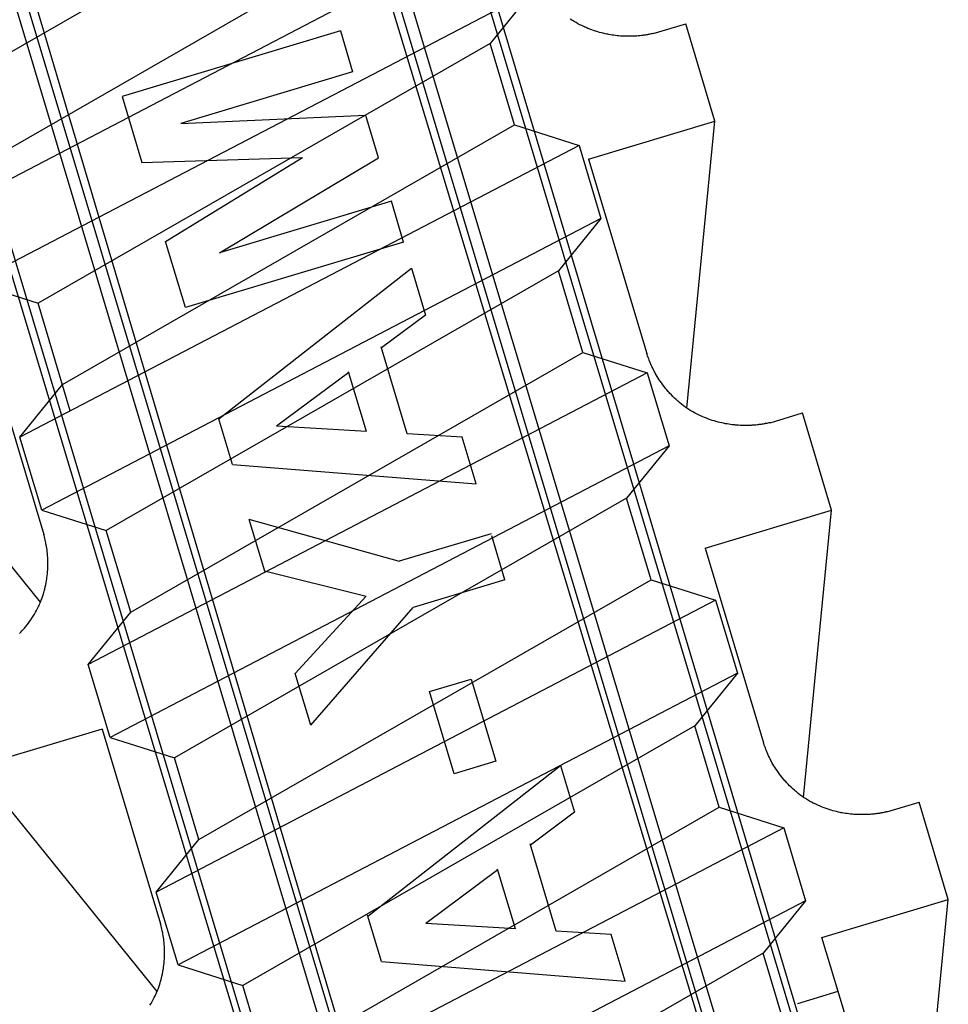
# Model space of a CAD drawing. Extents: x 14 to 286, y 14 to 200.
# Drawn here: x 96 to 98, y 104 to 105 of the extents above; entities that cross this region are included whole.
import ezdxf

# ---------------------------------------------------------------- set-up
doc = ezdxf.new("R2010")
doc.units = 0
doc.header["$MEASUREMENT"] = 0
doc.layers.add('_1-6_アンカ__類', color=7, linetype='CONTINUOUS')

msp = doc.modelspace()

# ---------------------------------------------------------------- linework, layer by layer
at = {"layer": '_1-6_アンカ__類', "color": 7, "linetype": 'Continuous'}
for p, q in [((98.0415, 103.0311), (96.3352, 108.742)), ((97.8607, 102.9772), (96.1433, 108.6504)), ((97.2049, 102.7805), (95.516, 108.4622)), ((97.0243, 102.7259), (95.3053, 108.433)), ((98.0236, 103.0486), (96.5759, 107.8745)), ((97.8856, 103.0072), (96.4358, 107.8325)), ((97.8695, 102.9798), (96.4151, 107.8263)), ((97.1676, 102.7918), (95.7219, 107.6184)), ((97.1961, 102.7778), (95.7426, 107.6246)), ((97.0296, 102.7504), (95.5818, 107.5763)), ((97.4505, 105.4758), (97.4468, 105.4782)), ((97.4526, 105.4744), (97.4505, 105.4758)), ((97.4548, 105.4731), (97.4526, 105.4744)), ((97.4585, 105.471), (97.4548, 105.4731)), ((97.4622, 105.4689), (97.4585, 105.471)), ((97.466, 105.467), (97.4622, 105.4689)), ((97.4699, 105.4651), (97.466, 105.467)), ((97.4738, 105.4633), (97.4699, 105.4651)), ((97.4761, 105.4623), (97.4738, 105.4633)), ((97.6107, 105.4497), (97.6746, 105.4688)), ((97.7321, 105.2772), (97.6746, 105.4688)), ((96.9943, 105.4547), (96.5645, 105.3257)), ((96.9943, 105.4547), (97.0185, 105.3741)), ((97.4782, 105.4613), (97.4761, 105.4623)), ((97.4819, 105.4598), (97.4782, 105.4613)), ((97.4857, 105.4583), (97.4819, 105.4598)), ((97.4894, 105.4569), (97.4857, 105.4583)), ((97.4932, 105.4556), (97.4894, 105.4569)), ((97.4971, 105.4543), (97.4932, 105.4556)), ((97.4993, 105.4536), (97.4971, 105.4543)), ((97.5013, 105.453), (97.4993, 105.4536)), ((97.5049, 105.4519), (97.5013, 105.453)), ((97.5084, 105.451), (97.5049, 105.4519)), ((97.512, 105.4501), (97.5084, 105.451)), ((97.5156, 105.4493), (97.512, 105.4501)), ((97.5192, 105.4485), (97.5156, 105.4493)), ((97.5213, 105.4481), (97.5192, 105.4485)), ((97.5231, 105.4477), (97.5213, 105.4481)), ((97.5264, 105.4471), (97.5231, 105.4477)), ((97.5296, 105.4466), (97.5264, 105.4471)), ((97.5329, 105.4461), (97.5296, 105.4466)), ((97.5362, 105.4457), (97.5329, 105.4461)), ((97.5394, 105.4453), (97.5362, 105.4457)), ((97.5413, 105.4451), (97.5394, 105.4453)), ((97.543, 105.445), (97.5413, 105.4451)), ((97.5459, 105.4447), (97.543, 105.445)), ((97.5488, 105.4445), (97.5459, 105.4447)), ((97.5517, 105.4443), (97.5488, 105.4445)), ((97.5546, 105.4442), (97.5517, 105.4443)), ((97.5575, 105.4441), (97.5546, 105.4442)), ((97.5592, 105.4441), (97.5575, 105.4441)), ((97.5607, 105.4441), (97.5592, 105.4441)), ((97.5633, 105.4441), (97.5607, 105.4441)), ((97.5658, 105.4441), (97.5633, 105.4441)), ((97.5684, 105.4442), (97.5658, 105.4441)), ((97.5709, 105.4443), (97.5684, 105.4442)), ((97.5735, 105.4444), (97.5709, 105.4443)), ((97.5749, 105.4445), (97.5735, 105.4444)), ((97.5762, 105.4445), (97.5749, 105.4445)), ((97.5784, 105.4447), (97.5762, 105.4445)), ((97.5807, 105.4449), (97.5784, 105.4447)), ((97.5829, 105.4451), (97.5807, 105.4449)), ((97.5851, 105.4453), (97.5829, 105.4451)), ((97.5873, 105.4456), (97.5851, 105.4453)), ((97.5886, 105.4457), (97.5873, 105.4456)), ((97.5897, 105.4459), (97.5886, 105.4457)), ((97.5917, 105.4461), (97.5897, 105.4459)), ((97.5936, 105.4464), (97.5917, 105.4461)), ((97.5955, 105.4467), (97.5936, 105.4464)), ((97.5974, 105.447), (97.5955, 105.4467)), ((97.5993, 105.4473), (97.5974, 105.447)), ((97.6005, 105.4475), (97.5993, 105.4473)), ((97.6014, 105.4477), (97.6005, 105.4475)), ((97.6031, 105.4481), (97.6014, 105.4477)), ((97.6048, 105.4484), (97.6031, 105.4481)), ((97.6064, 105.4487), (97.6048, 105.4484)), ((97.6081, 105.4491), (97.6064, 105.4487)), ((97.6098, 105.4495), (97.6081, 105.4491)), ((97.6107, 105.4497), (97.6098, 105.4495)), ((97.0185, 105.3741), (96.6802, 105.2726)), ((96.5645, 105.3257), (96.6035, 105.1959)), ((96.6802, 105.2726), (97.044, 105.2891)), ((97.0693, 105.2046), (97.0443, 105.2882)), ((97.483, 105.2025), (97.7321, 105.2772)), ((97.6768, 104.7117), (97.7321, 105.2772)), ((96.6035, 105.1959), (96.92, 105.2058)), ((96.6502, 105.0399), (96.92, 105.2058)), ((96.7565, 105.0181), (97.0693, 105.2046)), ((97.483, 105.2025), (97.598, 104.8194)), ((97.0948, 105.1196), (96.7565, 105.0181)), ((97.119, 105.039), (97.0948, 105.1196)), ((96.6892, 104.9101), (96.6502, 105.0399)), ((97.119, 105.039), (96.6892, 104.9101)), ((96.7549, 104.691), (97.1345, 104.9875)), ((97.1345, 104.9875), (97.1621, 104.8954)), ((97.1621, 104.8954), (97.0751, 104.8306)), ((96.2953, 104.8462), (96.4103, 104.4631)), ((97.126, 104.6611), (97.0744, 104.8329)), ((97.5985, 104.8177), (97.598, 104.8194)), ((97.5995, 104.8149), (97.5985, 104.8177)), ((97.6006, 104.812), (97.5995, 104.8149)), ((97.6016, 104.8091), (97.6006, 104.812)), ((97.6027, 104.8063), (97.6016, 104.8091)), ((97.6038, 104.8035), (97.6027, 104.8063)), ((97.6044, 104.8018), (97.6038, 104.8035)), ((97.6052, 104.8), (97.6044, 104.8018)), ((97.6066, 104.7969), (97.6052, 104.8)), ((97.608, 104.7937), (97.6066, 104.7969)), ((97.6095, 104.7906), (97.608, 104.7937)), ((97.611, 104.7876), (97.6095, 104.7906)), ((97.6126, 104.7845), (97.611, 104.7876)), ((97.6135, 104.7828), (97.6126, 104.7845)), ((96.4037, 104.3298), (96.0463, 104.7715)), ((97.0107, 104.7822), (96.8687, 104.6763)), ((97.0455, 104.666), (97.0103, 104.7833)), ((97.6146, 104.7809), (97.6135, 104.7828)), ((97.6165, 104.7775), (97.6146, 104.7809)), ((97.6184, 104.7743), (97.6165, 104.7775)), ((97.6204, 104.771), (97.6184, 104.7743)), ((97.6225, 104.7678), (97.6204, 104.771)), ((97.6246, 104.7647), (97.6225, 104.7678)), ((97.6259, 104.7628), (97.6246, 104.7647)), ((97.6273, 104.7609), (97.6259, 104.7628)), ((97.6297, 104.7576), (97.6273, 104.7609)), ((97.6322, 104.7543), (97.6297, 104.7576)), ((97.6348, 104.751), (97.6322, 104.7543)), ((97.6374, 104.7479), (97.6348, 104.751)), ((97.6401, 104.7447), (97.6374, 104.7479)), ((97.6417, 104.7429), (97.6401, 104.7447)), ((97.6433, 104.7411), (97.6417, 104.7429)), ((97.6463, 104.7379), (97.6433, 104.7411)), ((97.6493, 104.7348), (97.6463, 104.7379)), ((97.6524, 104.7317), (97.6493, 104.7348)), ((97.6556, 104.7288), (97.6524, 104.7317)), ((97.6588, 104.7259), (97.6556, 104.7288)), ((97.6607, 104.7242), (97.6588, 104.7259)), ((97.6627, 104.7226), (97.6607, 104.7242)), ((97.6661, 104.7198), (97.6627, 104.7226)), ((97.6696, 104.7171), (97.6661, 104.7198)), ((97.6731, 104.7144), (97.6696, 104.7171)), ((97.6767, 104.7119), (97.6731, 104.7144)), ((97.6804, 104.7095), (97.6767, 104.7119)), ((97.6825, 104.7081), (97.6804, 104.7095)), ((97.6846, 104.7068), (97.6825, 104.7081)), ((97.6883, 104.7047), (97.6846, 104.7068)), ((96.7818, 104.6013), (96.7543, 104.693)), ((97.6921, 104.7026), (97.6883, 104.7047)), ((97.6959, 104.7007), (97.6921, 104.7026)), ((97.6998, 104.6988), (97.6959, 104.7007)), ((97.7037, 104.697), (97.6998, 104.6988)), ((97.7059, 104.696), (97.7037, 104.697)), ((97.7081, 104.6951), (97.7059, 104.696)), ((97.7118, 104.6935), (97.7081, 104.6951)), ((97.7155, 104.6921), (97.7118, 104.6935)), ((97.7193, 104.6906), (97.7155, 104.6921)), ((97.7231, 104.6893), (97.7193, 104.6906)), ((97.7269, 104.688), (97.7231, 104.6893)), ((97.7292, 104.6873), (97.7269, 104.688)), ((97.8406, 104.6834), (97.9045, 104.7025)), ((97.9619, 104.511), (97.9045, 104.7025)), ((97.0455, 104.666), (96.8687, 104.6763)), ((97.7312, 104.6867), (97.7292, 104.6873)), ((97.7347, 104.6857), (97.7312, 104.6867)), ((97.7383, 104.6847), (97.7347, 104.6857)), ((97.7419, 104.6838), (97.7383, 104.6847)), ((97.7454, 104.683), (97.7419, 104.6838)), ((97.749, 104.6822), (97.7454, 104.683)), ((97.7511, 104.6818), (97.749, 104.6822)), ((97.753, 104.6814), (97.7511, 104.6818)), ((97.7562, 104.6809), (97.753, 104.6814)), ((97.7595, 104.6803), (97.7562, 104.6809)), ((97.7628, 104.6799), (97.7595, 104.6803)), ((97.766, 104.6794), (97.7628, 104.6799)), ((97.7693, 104.6791), (97.766, 104.6794)), ((97.7712, 104.6789), (97.7693, 104.6791)), ((97.7729, 104.6787), (97.7712, 104.6789)), ((97.7758, 104.6785), (97.7729, 104.6787)), ((97.7787, 104.6783), (97.7758, 104.6785)), ((97.7816, 104.6781), (97.7787, 104.6783)), ((97.7845, 104.678), (97.7816, 104.6781)), ((97.7874, 104.6779), (97.7845, 104.678)), ((97.7891, 104.6778), (97.7874, 104.6779)), ((97.7906, 104.6778), (97.7891, 104.6778)), ((97.7931, 104.6778), (97.7906, 104.6778)), ((97.7957, 104.6779), (97.7931, 104.6778)), ((97.7982, 104.6779), (97.7957, 104.6779)), ((97.8008, 104.678), (97.7982, 104.6779)), ((97.8033, 104.6781), (97.8008, 104.678)), ((97.8048, 104.6782), (97.8033, 104.6781)), ((97.8061, 104.6783), (97.8048, 104.6782)), ((97.8083, 104.6784), (97.8061, 104.6783)), ((97.8105, 104.6786), (97.8083, 104.6784)), ((97.8128, 104.6788), (97.8105, 104.6786)), ((97.815, 104.6791), (97.8128, 104.6788)), ((97.8172, 104.6793), (97.815, 104.6791)), ((97.8185, 104.6795), (97.8172, 104.6793)), ((97.8196, 104.6796), (97.8185, 104.6795)), ((97.8215, 104.6799), (97.8196, 104.6796)), ((97.8235, 104.6801), (97.8215, 104.6799)), ((97.8254, 104.6804), (97.8235, 104.6801)), ((97.8273, 104.6807), (97.8254, 104.6804)), ((97.8292, 104.6811), (97.8273, 104.6807)), ((97.8303, 104.6813), (97.8292, 104.6811)), ((97.8313, 104.6815), (97.8303, 104.6813)), ((97.833, 104.6818), (97.8313, 104.6815)), ((97.8346, 104.6821), (97.833, 104.6818)), ((97.8363, 104.6825), (97.8346, 104.6821)), ((97.838, 104.6828), (97.8363, 104.6825)), ((97.8396, 104.6832), (97.838, 104.6828)), ((97.8406, 104.6834), (97.8396, 104.6832)), ((97.2343, 104.6548), (97.126, 104.6611)), ((97.2619, 104.5628), (97.2343, 104.6548)), ((96.7818, 104.6013), (97.2619, 104.5628)), ((97.7129, 104.4363), (97.9619, 104.511)), ((97.9067, 103.9454), (97.9619, 104.511)), ((96.8142, 104.4933), (96.8447, 104.3916)), ((96.8142, 104.4933), (97.1104, 104.4106)), ((96.4107, 104.4614), (96.4103, 104.4631)), ((96.4114, 104.4584), (96.4107, 104.4614)), ((96.4122, 104.4555), (96.4114, 104.4584)), ((96.4129, 104.4525), (96.4122, 104.4555)), ((97.2913, 104.4648), (97.1104, 104.4106)), ((97.3185, 104.374), (97.2926, 104.4605)), ((96.4136, 104.4496), (96.4129, 104.4525)), ((96.4142, 104.4466), (96.4136, 104.4496)), ((96.4145, 104.4449), (96.4142, 104.4466)), ((96.4149, 104.4429), (96.4145, 104.4449)), ((96.4155, 104.4395), (96.4149, 104.4429)), ((96.416, 104.4362), (96.4155, 104.4395)), ((96.4165, 104.4328), (96.416, 104.4362)), ((97.7129, 104.4363), (97.8278, 104.0531)), ((96.4169, 104.4293), (96.4165, 104.4328)), ((96.4172, 104.4259), (96.4169, 104.4293)), ((96.4174, 104.4239), (96.4172, 104.4259)), ((96.4176, 104.4217), (96.4174, 104.4239)), ((96.4178, 104.4179), (96.4176, 104.4217)), ((96.418, 104.4141), (96.4178, 104.4179)), ((96.4178, 104.394), (96.418, 104.3981)), ((96.4181, 104.4103), (96.418, 104.4141)), ((96.418, 104.3981), (96.4181, 104.4005)), ((96.4182, 104.4065), (96.4181, 104.4103)), ((96.4181, 104.4027), (96.4182, 104.4065)), ((96.4181, 104.4005), (96.4181, 104.4027)), ((96.4159, 104.3752), (96.4162, 104.3776)), ((96.4162, 104.3776), (96.4167, 104.3817)), ((96.4167, 104.3817), (96.4172, 104.3858)), ((96.4172, 104.3858), (96.4175, 104.3899)), ((96.4175, 104.3899), (96.4178, 104.394)), ((96.8447, 104.3916), (97.0452, 104.3415)), ((96.412, 104.3557), (96.413, 104.3599)), ((96.413, 104.3599), (96.4139, 104.3642)), ((96.4139, 104.3642), (96.4147, 104.3684)), ((96.4147, 104.3684), (96.4155, 104.3727)), ((96.4155, 104.3727), (96.4159, 104.3752)), ((97.3185, 104.374), (97.1377, 104.3197)), ((96.4068, 104.3382), (96.4082, 104.3424)), ((96.4082, 104.3424), (96.4095, 104.3466)), ((96.4095, 104.3466), (96.4102, 104.3491)), ((96.4102, 104.3491), (96.4109, 104.3515)), ((96.4109, 104.3515), (96.412, 104.3557)), ((96.9054, 104.1893), (97.0452, 104.3415)), ((96.3979, 104.3176), (96.3998, 104.3214)), ((96.3998, 104.3214), (96.4009, 104.3237)), ((96.4009, 104.3237), (96.402, 104.326)), ((96.402, 104.326), (96.4037, 104.33)), ((96.4037, 104.33), (96.4053, 104.3341)), ((96.4053, 104.3341), (96.4068, 104.3382)), ((96.9359, 104.0876), (97.1377, 104.3197)), ((96.3867, 104.2987), (96.388, 104.3006)), ((96.388, 104.3006), (96.3894, 104.3027)), ((96.3894, 104.3027), (96.3916, 104.3064)), ((96.3916, 104.3064), (96.3938, 104.3101)), ((96.3938, 104.3101), (96.3959, 104.3138)), ((96.3959, 104.3138), (96.3979, 104.3176)), ((96.3721, 104.279), (96.3734, 104.2806)), ((96.3734, 104.2806), (96.3749, 104.2824)), ((96.3749, 104.2824), (96.3774, 104.2856)), ((96.3774, 104.2856), (96.3798, 104.2888)), ((96.3798, 104.2888), (96.3822, 104.2921)), ((96.3822, 104.2921), (96.3845, 104.2954)), ((96.3845, 104.2954), (96.3867, 104.2987)), ((96.3622, 104.268), (96.3647, 104.2707)), ((96.3647, 104.2707), (96.3672, 104.2734)), ((96.3672, 104.2734), (96.3697, 104.2762)), ((96.3697, 104.2762), (96.3721, 104.279)), ((96.9359, 104.0876), (96.9054, 104.1893)), ((97.1698, 104.1539), (97.2521, 104.1786)), ((97.2521, 104.1786), (97.3007, 104.0168)), ((97.2183, 103.9921), (97.1698, 104.1539)), ((96.5252, 104.08), (96.2762, 104.0052)), ((96.5252, 104.08), (96.6401, 103.6968)), ((97.8284, 104.0515), (97.8278, 104.0531)), ((97.8294, 104.0486), (97.8284, 104.0515)), ((97.8304, 104.0457), (97.8294, 104.0486)), ((97.8315, 104.0429), (97.8304, 104.0457)), ((97.8325, 104.04), (97.8315, 104.0429)), ((97.8336, 104.0372), (97.8325, 104.04)), ((97.8343, 104.0356), (97.8336, 104.0372)), ((97.8351, 104.0337), (97.8343, 104.0356)), ((97.8364, 104.0306), (97.8351, 104.0337)), ((97.8379, 104.0275), (97.8364, 104.0306)), ((97.3007, 104.0168), (97.2183, 103.9921)), ((97.8393, 104.0244), (97.8379, 104.0275)), ((97.8409, 104.0213), (97.8393, 104.0244)), ((97.8425, 104.0183), (97.8409, 104.0213)), ((97.8434, 104.0165), (97.8425, 104.0183)), ((97.8445, 104.0146), (97.8434, 104.0165)), ((97.8464, 104.0113), (97.8445, 104.0146)), ((97.8483, 104.008), (97.8464, 104.0113)), ((96.6336, 103.5635), (96.2762, 104.0052)), ((97.0486, 103.712), (97.4282, 104.0084)), ((97.4282, 104.0084), (97.4558, 103.9164)), ((97.8503, 104.0048), (97.8483, 104.008)), ((97.8524, 104.0016), (97.8503, 104.0048)), ((97.8545, 103.9984), (97.8524, 104.0016)), ((97.8557, 103.9966), (97.8545, 103.9984)), ((97.8571, 103.9946), (97.8557, 103.9966)), ((97.8596, 103.9913), (97.8571, 103.9946)), ((97.8621, 103.988), (97.8596, 103.9913)), ((97.8646, 103.9848), (97.8621, 103.988)), ((97.8673, 103.9816), (97.8646, 103.9848)), ((97.8699, 103.9785), (97.8673, 103.9816)), ((97.8715, 103.9767), (97.8699, 103.9785)), ((97.8732, 103.9748), (97.8715, 103.9767)), ((97.8762, 103.9716), (97.8732, 103.9748)), ((97.8792, 103.9685), (97.8762, 103.9716)), ((97.8823, 103.9655), (97.8792, 103.9685)), ((97.8855, 103.9625), (97.8823, 103.9655)), ((97.8887, 103.9596), (97.8855, 103.9625)), ((97.8906, 103.9579), (97.8887, 103.9596)), ((97.8925, 103.9563), (97.8906, 103.9579)), ((97.896, 103.9535), (97.8925, 103.9563)), ((97.8994, 103.9508), (97.896, 103.9535)), ((97.903, 103.9482), (97.8994, 103.9508)), ((97.9066, 103.9457), (97.903, 103.9482)), ((97.9102, 103.9432), (97.9066, 103.9457)), ((97.9124, 103.9419), (97.9102, 103.9432)), ((97.9145, 103.9406), (97.9124, 103.9419)), ((97.9182, 103.9384), (97.9145, 103.9406)), ((97.922, 103.9364), (97.9182, 103.9384)), ((97.9258, 103.9344), (97.922, 103.9364)), ((97.9296, 103.9326), (97.9258, 103.9344)), ((97.9335, 103.9308), (97.9296, 103.9326)), ((98.0705, 103.9172), (98.1343, 103.9363)), ((98.1918, 103.7447), (98.1343, 103.9363)), ((97.4558, 103.9164), (97.3688, 103.8516)), ((97.9358, 103.9297), (97.9335, 103.9308)), ((97.938, 103.9288), (97.9358, 103.9297)), ((97.9417, 103.9273), (97.938, 103.9288)), ((97.9454, 103.9258), (97.9417, 103.9273)), ((97.9492, 103.9244), (97.9454, 103.9258)), ((97.953, 103.923), (97.9492, 103.9244)), ((97.9568, 103.9218), (97.953, 103.923)), ((97.959, 103.9211), (97.9568, 103.9218)), ((97.9611, 103.9204), (97.959, 103.9211)), ((97.9646, 103.9194), (97.9611, 103.9204)), ((97.9682, 103.9185), (97.9646, 103.9194)), ((97.9717, 103.9176), (97.9682, 103.9185)), ((97.9753, 103.9167), (97.9717, 103.9176)), ((97.9789, 103.916), (97.9753, 103.9167)), ((97.981, 103.9155), (97.9789, 103.916)), ((97.9829, 103.9152), (97.981, 103.9155)), ((97.9861, 103.9146), (97.9829, 103.9152)), ((97.9894, 103.9141), (97.9861, 103.9146)), ((97.9926, 103.9136), (97.9894, 103.9141)), ((97.9959, 103.9132), (97.9926, 103.9136)), ((97.9992, 103.9128), (97.9959, 103.9132)), ((98.0011, 103.9126), (97.9992, 103.9128)), ((98.0028, 103.9124), (98.0011, 103.9126)), ((98.0057, 103.9122), (98.0028, 103.9124)), ((98.0086, 103.912), (98.0057, 103.9122)), ((98.0115, 103.9118), (98.0086, 103.912)), ((98.036, 103.912), (98.0347, 103.9119)), ((98.0382, 103.9122), (98.036, 103.912)), ((98.0404, 103.9124), (98.0382, 103.9122)), ((98.0426, 103.9126), (98.0404, 103.9124)), ((98.0449, 103.9128), (98.0426, 103.9126)), ((98.0471, 103.913), (98.0449, 103.9128)), ((98.0484, 103.9132), (98.0471, 103.913)), ((98.0495, 103.9133), (98.0484, 103.9132)), ((98.0514, 103.9136), (98.0495, 103.9133)), ((98.0533, 103.9139), (98.0514, 103.9136)), ((98.0553, 103.9142), (98.0533, 103.9139)), ((98.0572, 103.9145), (98.0553, 103.9142)), ((98.0591, 103.9148), (98.0572, 103.9145)), ((98.0602, 103.915), (98.0591, 103.9148)), ((98.0612, 103.9152), (98.0602, 103.915)), ((98.0628, 103.9155), (98.0612, 103.9152)), ((98.0645, 103.9159), (98.0628, 103.9155)), ((98.0662, 103.9162), (98.0645, 103.9159)), ((98.0678, 103.9166), (98.0662, 103.9162)), ((98.0695, 103.9169), (98.0678, 103.9166)), ((98.0705, 103.9172), (98.0695, 103.9169)), ((98.0144, 103.9117), (98.0115, 103.9118)), ((98.0173, 103.9116), (98.0144, 103.9117)), ((98.019, 103.9116), (98.0173, 103.9116)), ((98.0205, 103.9116), (98.019, 103.9116)), ((98.023, 103.9116), (98.0205, 103.9116)), ((98.0256, 103.9116), (98.023, 103.9116)), ((98.0281, 103.9117), (98.0256, 103.9116)), ((98.0307, 103.9117), (98.0281, 103.9117)), ((98.0332, 103.9119), (98.0307, 103.9117)), ((98.0347, 103.9119), (98.0332, 103.9119)), ((97.4197, 103.682), (97.3681, 103.8539)), ((97.3044, 103.8031), (97.1624, 103.6972)), ((97.3392, 103.687), (97.3041, 103.8042)), ((97.9428, 103.67), (98.1918, 103.7447)), ((98.1424, 103.2394), (98.1918, 103.7447)), ((97.0755, 103.6223), (97.048, 103.714)), ((96.6406, 103.6951), (96.6401, 103.6968)), ((96.6413, 103.6922), (96.6406, 103.6951)), ((96.642, 103.6892), (96.6413, 103.6922)), ((96.6428, 103.6863), (96.642, 103.6892)), ((96.6434, 103.6833), (96.6428, 103.6863)), ((96.6441, 103.6803), (96.6434, 103.6833)), ((96.6444, 103.6786), (96.6441, 103.6803)), ((97.3392, 103.687), (97.1624, 103.6972)), ((97.528, 103.6758), (97.4197, 103.682)), ((96.6448, 103.6767), (96.6444, 103.6786)), ((96.6454, 103.6733), (96.6448, 103.6767)), ((96.6459, 103.6699), (96.6454, 103.6733)), ((96.6464, 103.6665), (96.6459, 103.6699)), ((96.6468, 103.6631), (96.6464, 103.6665)), ((96.6471, 103.6597), (96.6468, 103.6631)), ((97.5556, 103.5838), (97.528, 103.6758)), ((98.0368, 103.3566), (97.9428, 103.67)), ((96.6473, 103.6577), (96.6471, 103.6597)), ((96.6474, 103.6555), (96.6473, 103.6577)), ((96.6477, 103.6517), (96.6474, 103.6555)), ((96.6479, 103.6479), (96.6477, 103.6517)), ((96.648, 103.6441), (96.6479, 103.6479)), ((96.648, 103.6403), (96.648, 103.6441)), ((96.647, 103.6195), (96.6474, 103.6236)), ((96.6474, 103.6236), (96.6477, 103.6277)), ((96.6477, 103.6277), (96.6479, 103.6319)), ((96.6479, 103.6319), (96.648, 103.6343)), ((96.648, 103.6365), (96.648, 103.6403)), ((96.648, 103.6343), (96.648, 103.6365)), ((97.0755, 103.6223), (97.5556, 103.5838)), ((96.6438, 103.5979), (96.6446, 103.6022)), ((96.6446, 103.6022), (96.6454, 103.6064)), ((96.6454, 103.6064), (96.6457, 103.6089)), ((96.6457, 103.6089), (96.6461, 103.6113)), ((96.6461, 103.6113), (96.6466, 103.6154)), ((96.6466, 103.6154), (96.647, 103.6195)), ((96.6394, 103.5804), (96.6401, 103.5828)), ((96.6401, 103.5828), (96.6408, 103.5852)), ((96.6408, 103.5852), (96.6419, 103.5894)), ((96.6419, 103.5894), (96.6429, 103.5937)), ((96.6429, 103.5937), (96.6438, 103.5979)), ((96.6318, 103.5597), (96.6336, 103.5638)), ((96.6336, 103.5638), (96.6352, 103.5679)), ((96.6352, 103.5679), (96.6367, 103.572)), ((96.6367, 103.572), (96.6381, 103.5762)), ((96.6381, 103.5762), (96.6394, 103.5804)), ((97.8951, 103.5399), (97.9746, 103.5638)), ((96.6215, 103.5401), (96.6237, 103.5438)), ((96.6237, 103.5438), (96.6258, 103.5475)), ((96.6258, 103.5475), (96.6278, 103.5513)), ((96.6278, 103.5513), (96.6297, 103.5551)), ((96.6297, 103.5551), (96.6308, 103.5574)), ((96.6308, 103.5574), (96.6318, 103.5597)), ((96.6192, 103.5365), (96.6215, 103.5401))]:
    msp.add_line(p, q, dxfattribs=at)
at = {"layer": '_1-6_アンカ__類', "color": 4, "linetype": 'Continuous'}
for p, q in [((97.1551, 105.878), (96.2644, 105.3667)), ((96.3126, 105.2062), (97.2032, 105.7175)), ((97.3302, 105.6773), (96.2288, 105.1028)), ((97.3733, 105.5336), (96.2719, 104.9591)), ((97.3733, 105.5336), (97.2895, 105.4302)), ((97.2895, 105.4302), (96.3988, 104.9189)), ((97.3376, 105.2697), (97.2895, 105.4302)), ((96.447, 104.7584), (97.3376, 105.2697)), ((97.3376, 105.2697), (97.4645, 105.2294)), ((97.4645, 105.2294), (96.3631, 104.6549)), ((97.4645, 105.2294), (97.5076, 105.0857)), ((97.5076, 105.0857), (96.4062, 104.5113)), ((97.5076, 105.0857), (97.4238, 104.9823)), ((97.4238, 104.9823), (96.5332, 104.471)), ((97.472, 104.8218), (97.4238, 104.9823)), ((96.2719, 104.9591), (96.3988, 104.9189)), ((96.4624, 104.7067), (96.3988, 104.9189)), ((96.5813, 104.3105), (97.472, 104.8218)), ((97.472, 104.8218), (97.5989, 104.7816)), ((97.5989, 104.7816), (96.4975, 104.2071)), ((97.5989, 104.7816), (97.642, 104.6379)), ((96.3631, 104.6549), (96.447, 104.7584)), ((96.4062, 104.5113), (96.3631, 104.6549)), ((97.642, 104.6379), (96.5406, 104.0634)), ((97.642, 104.6379), (97.5582, 104.5345)), ((97.5582, 104.5345), (96.6675, 104.0232)), ((97.6063, 104.374), (97.5582, 104.5345)), ((96.4062, 104.5113), (96.5332, 104.471)), ((96.5813, 104.3105), (96.5332, 104.471)), ((96.7157, 103.8627), (97.6063, 104.374)), ((97.6063, 104.374), (97.7332, 104.3337)), ((97.7332, 104.3337), (96.6318, 103.7592)), ((97.7332, 104.3337), (97.7763, 104.19)), ((96.4975, 104.2071), (96.5813, 104.3105)), ((96.5406, 104.0634), (96.4975, 104.2071)), ((97.7763, 104.19), (96.6749, 103.6156)), ((97.7763, 104.19), (97.6925, 104.0866)), ((97.6925, 104.0866), (96.8019, 103.5753)), ((97.7407, 103.9261), (97.6925, 104.0866)), ((96.5406, 104.0634), (96.6675, 104.0232)), ((96.7157, 103.8627), (96.6675, 104.0232)), ((96.85, 103.4148), (97.7407, 103.9261)), ((97.7407, 103.9261), (97.8676, 103.8859)), ((97.8676, 103.8859), (96.7662, 103.3114)), ((97.8676, 103.8859), (97.9107, 103.7422)), ((96.6318, 103.7592), (96.7157, 103.8627)), ((96.6749, 103.6156), (96.6318, 103.7592)), ((97.9107, 103.7422), (96.8093, 103.1677)), ((97.9107, 103.7422), (97.8269, 103.6388)), ((97.8269, 103.6388), (96.9362, 103.1275)), ((97.875, 103.4782), (97.8269, 103.6388)), ((96.6749, 103.6156), (96.8019, 103.5753)), ((96.85, 103.4148), (96.8019, 103.5753))]:
    msp.add_line(p, q, dxfattribs=at)

doc.saveas('drawing.dxf')
